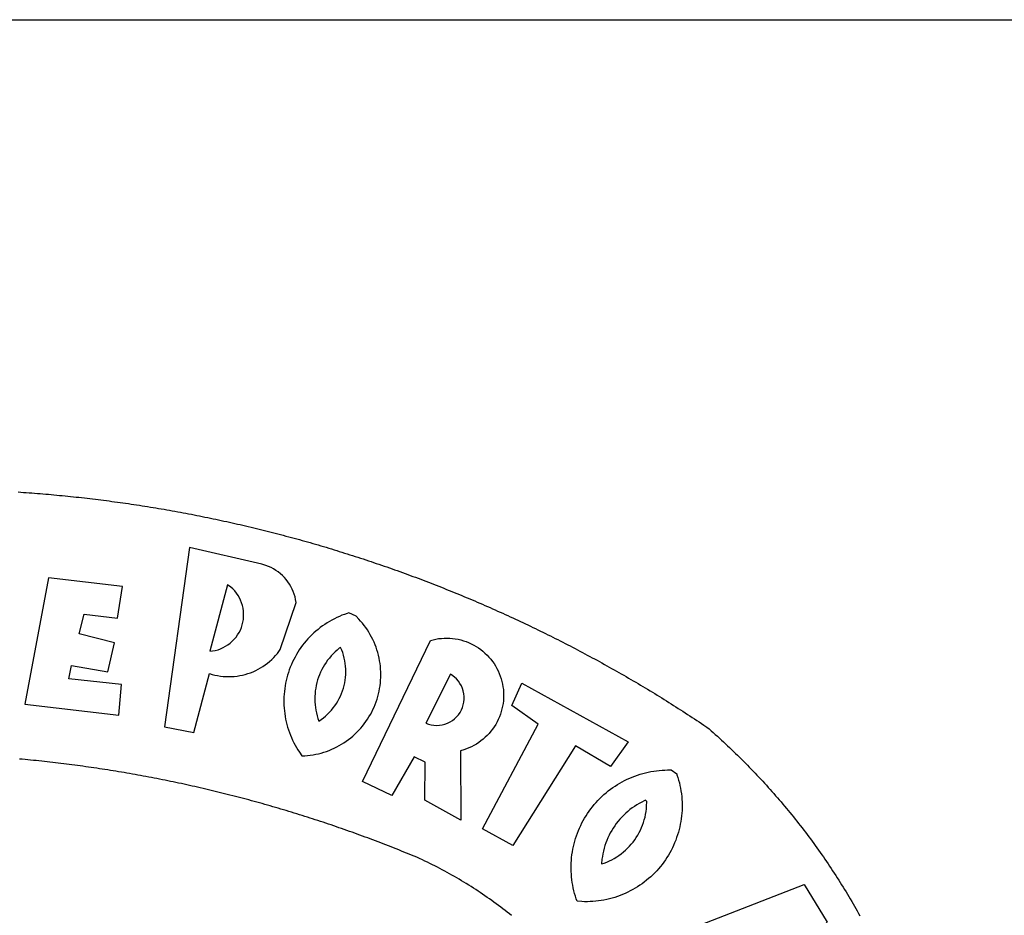
# Model space of a CAD drawing. Units: millimetres. Extents: x 191347 to 192693, y 1659841 to 1664191.
# Drawn here: x 192335 to 192341, y 1661056 to 1661061 of the extents above; entities that cross this region are included whole.
import ezdxf

# ---------------------------------------------------------------- set-up
doc = ezdxf.new("R2010")
doc.units = ezdxf.units.MM
doc.header["$LTSCALE"] = 5
doc.layers.add('BRAZAO', color=7, linetype='Continuous')
doc.layers.add('Folhas_03', color=7, linetype='Continuous')

# ---------------------------------------------------------------- blocks, each defined once
blk = doc.blocks.new('Logo_Prefeitura')
at = {"layer": 'BRAZAO'}
for points in [[(241.75, 894.25), (243.29, 894.14), (244.84, 894.04), (246.38, 893.93), (247.93, 893.81), (249.47, 893.7), (251.02, 893.58), (252.57, 893.46), (254.11, 893.33), (255.65, 893.21), (257.2, 893.07), (258.74, 892.94), (260.29, 892.8), (261.83, 892.66), (263.37, 892.52), (264.92, 892.37), (266.46, 892.23), (268, 892.07), (269.54, 891.92), (271.09, 891.76), (272.63, 891.6), (274.17, 891.43), (275.71, 891.27), (277.25, 891.09), (278.79, 890.92), (280.33, 890.74), (281.87, 890.56), (283.41, 890.38), (284.95, 890.2), (286.48, 890.01), (288.02, 889.82), (289.56, 889.62), (291.1, 889.42), (292.63, 889.22), (294.17, 889.02), (295.7, 888.81), (297.24, 888.6), (298.78, 888.39), (300.31, 888.17), (301.84, 887.95), (303.38, 887.73), (304.91, 887.5), (306.44, 887.27), (307.98, 887.04), (309.51, 886.81), (311.04, 886.57), (312.57, 886.33), (314.1, 886.08), (315.63, 885.84), (317.16, 885.59), (318.69, 885.34), (320.22, 885.08), (321.75, 884.82), (323.27, 884.56), (324.8, 884.29), (326.33, 884.02), (327.85, 883.75), (329.38, 883.48), (330.9, 883.2), (332.43, 882.92), (333.95, 882.64), (335.47, 882.35), (337, 882.06), (338.52, 881.77), (340.04, 881.48), (341.56, 881.18), (343.08, 880.88), (344.6, 880.57), (346.12, 880.26), (347.64, 879.95), (349.16, 879.64), (350.67, 879.32), (352.19, 879), (353.71, 878.68), (355.22, 878.36), (356.73, 878.03), (358.25, 877.7), (359.76, 877.36), (361.27, 877.03), (362.79, 876.69), (364.3, 876.34), (365.81, 876), (367.32, 875.65), (368.83, 875.29), (370.34, 874.94), (371.84, 874.58), (373.35, 874.22), (374.86, 873.85), (376.36, 873.49), (377.87, 873.12), (379.37, 872.74), (380.88, 872.37), (382.38, 871.99), (383.88, 871.6), (385.38, 871.22), (386.88, 870.83), (388.38, 870.44), (389.88, 870.05), (391.38, 869.65), (392.87, 869.25), (394.37, 868.85), (395.87, 868.44), (397.36, 868.03), (398.86, 867.62), (400.35, 867.2), (401.84, 866.79), (403.33, 866.36), (404.82, 865.94), (406.31, 865.51), (407.8, 865.08), (409.29, 864.65), (410.78, 864.21), (412.26, 863.78), (413.75, 863.33), (415.23, 862.89), (416.72, 862.44), (418.2, 861.99), (419.68, 861.54), (421.16, 861.08), (422.64, 860.62), (424.12, 860.16), (425.6, 859.7), (427.08, 859.23), (428.56, 858.76), (430.03, 858.28), (431.51, 857.81), (432.98, 857.33), (434.45, 856.84), (435.92, 856.36), (437.39, 855.87), (438.86, 855.38), (440.33, 854.88), (441.8, 854.39), (443.27, 853.89), (444.73, 853.38), (446.2, 852.88), (447.66, 852.37), (449.13, 851.86), (450.59, 851.34), (452.05, 850.82), (453.51, 850.3), (454.97, 849.78), (456.42, 849.25), (457.88, 848.72), (459.34, 848.19), (460.79, 847.66), (462.24, 847.12), (463.7, 846.58), (465.15, 846.03), (466.6, 845.49), (468.05, 844.94), (469.5, 844.39), (470.94, 843.83), (472.39, 843.27), (473.83, 842.71), (475.28, 842.15), (476.72, 841.58), (478.16, 841.01), (479.6, 840.44), (481.04, 839.86), (482.48, 839.29), (483.91, 838.7), (485.35, 838.12), (486.78, 837.53), (488.22, 836.94), (489.65, 836.35), (491.08, 835.76), (492.51, 835.16), (493.94, 834.56), (495.37, 833.96), (496.79, 833.35), (498.22, 832.74), (499.64, 832.13), (501.06, 831.51), (502.49, 830.89), (503.91, 830.27), (505.32, 829.65), (506.74, 829.02), (508.16, 828.39), (509.57, 827.76), (510.99, 827.13), (512.4, 826.49), (513.81, 825.85), (515.22, 825.21), (516.63, 824.56), (518.04, 823.91), (519.44, 823.26), (520.85, 822.61), (522.25, 821.95), (523.65, 821.29), (525.06, 820.63), (526.46, 819.96), (527.85, 819.29), (529.25, 818.62), (530.65, 817.95), (532.04, 817.27), (533.43, 816.59), (534.82, 815.91), (536.22, 815.23), (537.6, 814.54), (538.99, 813.85), (540.38, 813.16), (541.76, 812.46), (543.15, 811.76), (544.53, 811.06), (545.91, 810.35), (547.29, 809.65), (548.67, 808.94), (550.04, 808.23), (551.42, 807.51), (552.79, 806.79), (554.16, 806.07), (555.53, 805.35), (556.9, 804.62), (558.27, 803.9), (559.64, 803.17), (561, 802.43), (562.37, 801.69), (563.73, 800.96), (565.09, 800.21), (566.45, 799.47), (567.8, 798.72), (569.16, 797.97), (570.52, 797.22), (571.87, 796.46), (573.22, 795.7), (574.57, 794.94), (575.92, 794.18), (577.27, 793.41), (578.61, 792.64), (579.96, 791.87), (581.3, 791.1), (582.64, 790.32), (583.98, 789.54), (585.32, 788.76), (586.65, 787.97), (587.99, 787.19), (589.32, 786.4), (590.65, 785.6), (591.98, 784.81), (593.31, 784.01), (594.64, 783.21), (595.96, 782.4), (597.29, 781.6), (598.61, 780.79), (599.93, 779.98), (601.25, 779.17), (602.57, 778.35), (603.88, 777.53), (605.2, 776.71), (606.51, 775.88), (607.82, 775.06), (609.13, 774.23), (610.43, 773.39), (611.74, 772.56), (613.04, 771.72), (614.35, 770.88), (615.65, 770.04), (616.95, 769.19), (618.24, 768.35), (619.54, 767.5), (620.83, 766.64), (622.13, 765.79), (623.42, 764.93), (624.71, 764.07), (626.44, 762.9), (627.61, 761.88), (628.78, 760.86), (629.94, 759.83), (631.09, 758.8), (632.24, 757.76), (633.39, 756.72), (634.53, 755.67), (635.67, 754.62), (636.8, 753.57), (637.94, 752.51), (639.06, 751.44), (640.18, 750.37), (641.3, 749.3), (642.42, 748.22), (643.52, 747.14), (644.63, 746.05), (645.73, 744.96), (646.83, 743.87), (647.92, 742.77), (649.01, 741.66), (650.09, 740.55), (651.17, 739.44), (652.24, 738.32), (653.31, 737.2), (654.38, 736.08), (655.44, 734.95), (656.5, 733.82), (657.55, 732.68), (658.6, 731.54), (659.64, 730.39), (660.68, 729.24), (661.71, 728.08), (662.74, 726.93), (663.77, 725.76), (664.79, 724.6), (665.81, 723.43), (666.82, 722.25), (667.82, 721.07), (668.83, 719.89), (669.82, 718.71), (670.81, 717.51), (671.8, 716.32), (672.78, 715.12), (673.76, 713.92), (674.74, 712.71), (675.71, 711.5), (676.67, 710.29), (677.63, 709.07), (678.58, 707.85), (679.53, 706.63), (680.48, 705.4), (681.42, 704.17), (682.35, 702.93), (683.28, 701.69), (684.21, 700.45), (685.13, 699.2), (686.04, 697.95), (686.95, 696.69), (687.86, 695.44), (688.76, 694.18), (689.65, 692.91), (690.54, 691.64), (691.43, 690.37), (692.31, 689.09), (693.18, 687.81), (694.05, 686.53), (694.92, 685.25), (695.78, 683.96), (696.63, 682.66), (697.48, 681.37), (698.33, 680.07), (699.17, 678.77), (700, 677.46), (700.83, 676.15), (701.66, 674.84), (702.47, 673.52), (703.29, 672.2), (704.1, 670.88), (704.9, 669.55), (705.7, 668.23), (706.49, 666.89), (707.28, 665.56), (708.06, 664.22), (708.83, 662.88), (709.61, 661.54), (710.37, 660.19), (711.13, 658.84), (711.89, 657.49)], [(337.58, 863.17), (323.62, 763.12), (339.97, 759.98), (348.69, 792.83), (348.69, 792.83), (350.18, 792.38), (351.69, 792), (353.21, 791.68), (354.75, 791.44), (356.29, 791.26), (357.84, 791.15), (359.4, 791.12), (360.95, 791.15), (362.51, 791.25), (364.05, 791.42), (365.59, 791.66), (367.11, 791.96), (368.62, 792.34), (370.12, 792.78), (371.59, 793.29), (373.03, 793.86), (374.45, 794.5), (375.84, 795.2), (377.2, 795.96), (378.52, 796.78), (379.8, 797.66), (381.04, 798.6), (382.24, 799.59), (383.4, 800.63), (384.5, 801.73), (385.56, 802.87), (386.56, 804.05), (388.16, 806.2), (397.03, 832.6), (396.77, 834.14), (396.43, 835.65), (395.99, 837.15), (395.46, 838.61), (394.84, 840.04), (394.14, 841.42), (393.35, 842.76), (392.48, 844.05), (391.53, 845.29), (390.51, 846.46), (389.42, 847.57), (388.26, 848.61), (387.04, 849.58), (385.77, 850.47), (384.44, 851.28), (383.07, 852), (381.65, 852.65), (380.2, 853.2), (377.83, 853.89), (337.58, 863.17)], [(300.01, 841.46), (258.82, 846.34), (258.82, 846.34), (245.59, 775.68), (297.96, 769.55), (299.47, 786.66), (270.2, 789.94), (271.56, 797.29), (271.56, 797.29), (291.81, 793.85), (295.57, 810.05), (275.92, 814.99), (278.62, 825.95), (278.62, 825.95), (297.23, 823.7), (300.01, 841.46)], [(358.74, 842.47), (348.84, 805.28), (350.39, 805.45), (351.92, 805.74), (353.42, 806.15), (354.89, 806.67), (356.31, 807.3), (357.68, 808.03), (358.99, 808.87), (360.23, 809.81), (361.4, 810.83), (362.48, 811.95), (363.48, 813.14), (364.38, 814.41), (365.19, 815.74), (365.89, 817.13), (366.48, 818.56), (366.96, 820.04), (367.33, 821.56), (367.58, 823.09), (367.71, 824.64), (367.73, 826.19), (367.62, 827.75), (367.4, 829.29), (367.06, 830.8), (366.61, 832.29), (366.04, 833.74), (365.36, 835.14), (364.58, 836.49), (363.7, 837.77), (362.73, 838.98), (361.66, 840.11), (360.52, 841.16), (358.74, 842.47)], [(426.39, 826.67), (425.55, 826.41), (424.08, 825.9), (422.62, 825.35), (421.19, 824.75), (419.77, 824.11), (418.37, 823.42), (417, 822.7), (415.64, 821.93), (414.31, 821.13), (413.01, 820.28), (411.73, 819.39), (410.48, 818.47), (409.25, 817.51), (408.06, 816.51), (406.9, 815.48), (405.77, 814.41), (404.67, 813.31), (403.6, 812.17), (402.57, 811.01), (401.58, 809.81), (400.62, 808.59), (399.7, 807.33), (398.82, 806.05), (397.98, 804.74), (397.17, 803.41), (396.41, 802.06), (395.69, 800.68), (395.01, 799.28), (394.37, 797.86), (393.78, 796.42), (393.23, 794.97), (392.72, 793.49), (392.26, 792.01), (391.85, 790.51), (391.47, 789), (391.15, 787.48), (390.87, 785.95), (390.64, 784.41), (390.45, 782.87), (390.31, 781.32), (390.22, 779.76), (390.18, 778.21), (390.18, 776.65), (390.23, 775.1), (390.32, 773.54), (390.46, 772), (390.65, 770.45), (390.89, 768.91), (391.17, 767.38), (391.5, 765.86), (391.87, 764.35), (392.29, 762.86), (392.75, 761.37), (393.26, 759.9), (393.81, 758.45), (394.41, 757.01), (395.05, 755.59), (395.73, 754.19), (396.46, 752.82), (397.22, 751.46), (398.03, 750.13), (398.87, 748.83), (400.3, 746.8), (401.85, 746.88), (403.4, 747), (404.95, 747.18), (406.48, 747.41), (408.01, 747.7), (409.53, 748.04), (411.04, 748.42), (412.53, 748.87), (414.01, 749.36), (415.46, 749.9), (416.9, 750.49), (418.32, 751.13), (419.72, 751.82), (421.09, 752.55), (422.43, 753.33), (423.75, 754.16), (425.04, 755.03), (426.29, 755.95), (427.52, 756.91), (428.71, 757.91), (429.87, 758.95), (430.99, 760.03), (432.07, 761.14), (433.12, 762.3), (434.12, 763.48), (435.08, 764.71), (436, 765.96), (436.88, 767.25), (437.71, 768.56), (438.5, 769.9), (439.24, 771.27), (439.93, 772.66), (440.57, 774.08), (441.17, 775.52), (441.72, 776.97), (442.21, 778.45), (442.66, 779.94), (443.05, 781.44), (443.39, 782.96), (443.68, 784.49), (443.92, 786.03), (444.1, 787.57), (444.24, 789.12), (444.31, 790.67), (444.34, 792.23), (444.31, 793.79), (444.23, 795.34), (444.09, 796.89), (443.91, 798.43), (443.66, 799.97), (443.37, 801.5), (443.03, 803.01), (442.63, 804.52), (442.18, 806.01), (441.68, 807.48), (441.13, 808.94), (440.53, 810.37), (439.88, 811.79), (439.19, 813.18), (438.45, 814.54), (437.66, 815.88), (436.82, 817.2), (435.94, 818.48), (435.02, 819.73), (434.05, 820.95), (433.05, 822.14), (432, 823.29), (430.49, 824.82), (426.39, 826.67)], [(434.04, 732.55), (472.05, 811.34), (473.56, 811.74), (475.08, 812.06), (476.61, 812.31), (478.16, 812.48), (479.71, 812.58), (481.27, 812.6), (481.27, 812.6), (482.82, 812.55), (484.37, 812.42), (485.91, 812.22), (487.44, 811.94), (488.96, 811.59), (490.46, 811.16), (491.93, 810.67), (493.38, 810.09), (494.79, 809.46), (496.18, 808.75), (497.53, 807.97), (498.84, 807.14), (500.11, 806.23), (501.33, 805.27), (502.5, 804.25), (503.63, 803.18), (504.69, 802.05), (505.71, 800.86), (506.66, 799.64), (507.56, 798.36), (508.39, 797.05), (509.15, 795.69), (509.85, 794.3), (510.48, 792.88), (511.04, 791.43), (511.53, 789.95), (511.94, 788.45), (512.29, 786.94), (512.55, 785.4), (512.75, 783.86), (512.87, 782.31), (512.91, 780.75), (512.88, 779.2), (512.77, 777.65), (512.58, 776.1), (512.32, 774.57), (511.99, 773.05), (511.58, 771.55), (511.1, 770.07), (510.55, 768.62), (509.93, 767.19), (509.24, 765.79), (508.48, 764.44), (507.66, 763.12), (506.78, 761.84), (505.83, 760.6), (504.82, 759.41), (503.76, 758.28), (502.64, 757.2), (501.48, 756.17), (500.26, 755.2), (499, 754.29), (497.69, 753.44), (496.35, 752.66), (494.97, 751.95), (493.55, 751.3), (492.11, 750.72), (490.64, 750.21), (488.84, 749.7), (488.97, 711), (468.87, 722.09), (469.03, 743.39), (462.87, 746.38), (462.87, 746.38), (450.41, 724.63), (434.04, 732.55)], [(421.84, 807.46), (421.13, 806.93), (419.93, 805.95), (418.77, 804.91), (417.66, 803.82), (416.6, 802.68), (415.59, 801.5), (414.62, 800.28), (413.72, 799.02), (412.87, 797.71), (412.08, 796.38), (411.34, 795), (410.67, 793.6), (410.06, 792.17), (409.51, 790.72), (409.02, 789.24), (408.6, 787.74), (408.25, 786.23), (407.96, 784.7), (407.74, 783.16), (407.59, 781.61), (407.5, 780.06), (407.48, 778.5), (407.53, 776.95), (407.65, 775.39), (407.83, 773.85), (408.08, 772.31), (408.4, 770.79), (408.79, 769.29), (409.24, 767.8), (409.76, 766.31), (411.04, 767.18), (412.29, 768.11), (413.49, 769.1), (414.64, 770.15), (415.74, 771.25), (416.79, 772.4), (417.78, 773.6), (418.71, 774.85), (419.58, 776.13), (420.39, 777.46), (421.14, 778.83), (421.82, 780.22), (422.44, 781.65), (422.98, 783.11), (423.46, 784.59), (423.87, 786.09), (424.2, 787.61), (424.46, 789.14), (424.65, 790.69), (424.77, 792.24), (424.81, 793.79), (424.78, 795.35), (424.67, 796.9), (424.5, 798.45), (424.24, 799.98), (423.92, 801.5), (423.52, 803.01), (423.06, 804.49), (422.52, 805.95), (421.84, 807.46)], [(483.2, 792.53), (469.48, 765.14), (470.94, 764.6), (472.45, 764.2), (473.98, 763.96), (475.53, 763.88), (477.09, 763.96), (478.63, 764.19), (480.13, 764.58), (481.59, 765.12), (482.99, 765.81), (484.31, 766.63), (485.54, 767.58), (486.66, 768.65), (487.67, 769.83), (488.56, 771.11), (489.32, 772.47), (489.93, 773.9), (490.39, 775.38), (490.7, 776.91), (490.86, 778.46), (490.85, 780.01), (490.69, 781.56), (490.38, 783.08), (489.91, 784.56), (489.29, 785.99), (488.53, 787.35), (487.64, 788.62), (486.62, 789.8), (485.49, 790.86), (483.75, 792.14), (483.2, 792.53)], [(501.12, 706.11), (532.21, 764.57), (517.51, 775.06), (523.07, 787.51), (523.07, 787.51), (582.48, 754.69), (572.57, 740.89), (553.07, 752.43), (553.07, 752.43), (518.08, 696.76), (501.12, 706.11)], [(517.37, 657.58), (516.15, 658.55), (514.94, 659.51), (513.72, 660.46), (512.49, 661.41), (511.25, 662.34), (510.01, 663.27), (508.77, 664.2), (507.52, 665.11), (506.26, 666.02), (505, 666.92), (503.73, 667.81), (502.46, 668.69), (501.18, 669.56), (499.89, 670.43), (498.6, 671.29), (497.31, 672.14), (496.01, 672.99), (494.7, 673.82), (493.39, 674.65), (492.07, 675.46), (490.75, 676.28), (489.43, 677.08), (488.1, 677.87), (486.76, 678.66), (485.42, 679.43), (484.07, 680.2), (482.72, 680.96), (481.37, 681.72), (480.01, 682.46), (478.64, 683.19), (477.27, 683.92), (475.9, 684.64), (474.52, 685.35), (473.14, 686.05), (471.75, 686.74), (470.36, 687.42), (468.97, 688.1), (467.57, 688.76), (465.84, 689.57), (464.41, 690.17), (462.98, 690.77), (461.55, 691.36), (460.11, 691.95), (458.68, 692.53), (457.24, 693.11), (455.8, 693.69), (454.37, 694.27), (452.93, 694.85), (451.48, 695.42), (450.04, 695.98), (448.6, 696.55), (447.16, 697.11), (445.71, 697.67), (444.26, 698.23), (442.82, 698.78), (441.37, 699.33), (439.92, 699.88), (438.47, 700.42), (437.01, 700.96), (435.56, 701.5), (434.11, 702.04), (432.65, 702.57), (431.19, 703.1), (429.74, 703.62), (428.28, 704.15), (426.82, 704.67), (425.36, 705.19), (423.89, 705.7), (422.43, 706.21), (420.97, 706.72), (419.5, 707.23), (418.04, 707.73), (416.57, 708.23), (415.1, 708.72), (413.63, 709.22), (412.16, 709.71), (410.69, 710.19), (409.22, 710.68), (407.74, 711.16), (406.27, 711.64), (404.79, 712.11), (403.32, 712.58), (401.84, 713.05), (400.36, 713.52), (398.88, 713.98), (397.4, 714.44), (395.92, 714.9), (394.44, 715.35), (392.96, 715.8), (391.47, 716.25), (389.99, 716.7), (388.5, 717.14), (387.02, 717.58), (385.53, 718.01), (384.04, 718.44), (382.55, 718.87), (381.06, 719.3), (379.57, 719.72), (378.08, 720.14), (376.59, 720.56), (375.09, 720.97), (373.6, 721.38), (372.1, 721.79), (370.61, 722.2), (369.11, 722.6), (367.61, 723), (366.11, 723.39), (364.61, 723.79), (363.11, 724.18), (361.61, 724.56), (360.11, 724.94), (358.61, 725.33), (357.11, 725.7), (355.6, 726.08), (354.1, 726.45), (352.59, 726.81), (351.09, 727.18), (349.58, 727.54), (348.07, 727.9), (346.56, 728.25), (345.05, 728.61), (343.54, 728.96), (342.03, 729.3), (340.52, 729.64), (339.01, 729.98), (337.5, 730.32), (335.98, 730.65), (334.47, 730.99), (332.95, 731.31), (331.44, 731.64), (329.92, 731.96), (328.4, 732.28), (326.89, 732.59), (325.37, 732.9), (323.85, 733.21), (322.33, 733.52), (320.81, 733.82), (319.29, 734.12), (317.77, 734.41), (316.25, 734.71), (314.72, 735), (313.2, 735.28), (311.68, 735.57), (310.15, 735.85), (308.63, 736.13), (307.1, 736.4), (305.58, 736.67), (304.05, 736.94), (302.52, 737.2), (301, 737.47), (299.47, 737.72), (297.94, 737.98), (296.41, 738.23), (294.88, 738.48), (293.35, 738.73), (291.82, 738.97), (290.29, 739.21), (288.76, 739.44), (287.22, 739.68), (285.69, 739.91), (284.16, 740.14), (282.62, 740.36), (281.09, 740.58), (279.56, 740.8), (278.02, 741.01), (276.49, 741.22), (274.95, 741.43), (273.41, 741.64), (271.88, 741.84), (270.34, 742.04), (268.8, 742.23), (267.27, 742.42), (265.73, 742.61), (264.19, 742.8), (262.65, 742.98), (261.11, 743.16), (259.57, 743.34), (258.03, 743.51), (256.49, 743.68), (254.95, 743.85), (253.41, 744.01), (251.87, 744.17), (250.32, 744.33), (248.78, 744.49), (247.24, 744.64), (245.7, 744.78), (244.15, 744.93), (242.61, 745.07)], [(609.55, 736.73), (609.71, 736.29), (610.19, 734.81), (610.63, 733.32), (611.02, 731.81), (611.37, 730.3), (611.67, 728.77), (611.94, 727.24), (612.15, 725.7), (612.32, 724.15), (612.45, 722.6), (612.53, 721.05), (612.57, 719.49), (612.56, 717.94), (612.51, 716.38), (612.41, 714.83), (612.26, 713.28), (612.08, 711.74), (611.84, 710.2), (611.56, 708.67), (611.24, 707.14), (610.88, 705.63), (610.47, 704.13), (610.01, 702.64), (609.52, 701.17), (608.98, 699.71), (608.4, 698.27), (607.78, 696.84), (607.11, 695.43), (606.41, 694.05), (605.67, 692.68), (604.89, 691.34), (604.06, 690.02), (603.2, 688.72), (602.31, 687.45), (601.37, 686.2), (600.41, 684.98), (599.4, 683.8), (598.37, 682.64), (597.29, 681.51), (596.19, 680.41), (595.06, 679.35), (593.89, 678.32), (592.7, 677.32), (591.47, 676.36), (590.22, 675.43), (588.95, 674.54), (587.65, 673.69), (586.32, 672.88), (584.97, 672.1), (583.6, 671.37), (582.21, 670.67), (580.8, 670.01), (579.37, 669.4), (577.92, 668.83), (576.46, 668.3), (574.98, 667.81), (573.49, 667.37), (571.99, 666.97), (570.48, 666.61), (568.95, 666.3), (567.42, 666.03), (565.88, 665.8), (564.34, 665.62), (562.79, 665.49), (561.23, 665.4), (559.68, 665.35), (558.12, 665.35), (556.57, 665.4), (553.93, 665.58), (553.42, 667.05), (552.95, 668.53), (552.51, 670.02), (552.13, 671.53), (551.78, 673.05), (551.48, 674.57), (551.22, 676.11), (551.01, 677.65), (550.84, 679.19), (550.71, 680.74), (550.63, 682.3), (550.59, 683.85), (550.6, 685.41), (550.65, 686.96), (550.74, 688.52), (550.88, 690.06), (551.06, 691.61), (551.29, 693.15), (551.56, 694.68), (551.88, 696.2), (552.24, 697.72), (552.64, 699.22), (553.08, 700.71), (553.57, 702.19), (554.1, 703.65), (554.66, 705.1), (555.28, 706.53), (555.93, 707.94), (556.62, 709.34), (557.35, 710.71), (558.12, 712.06), (558.92, 713.39), (559.77, 714.7), (560.65, 715.98), (561.57, 717.24), (562.52, 718.46), (563.51, 719.66), (564.53, 720.84), (565.59, 721.98), (566.68, 723.09), (567.8, 724.18), (568.94, 725.22), (570.12, 726.24), (571.33, 727.22), (572.56, 728.17), (573.82, 729.08), (575.11, 729.95), (576.42, 730.79), (577.76, 731.59), (579.11, 732.35), (580.49, 733.08), (581.89, 733.76), (583.3, 734.4), (584.74, 735.01), (586.19, 735.57), (587.65, 736.09), (589.13, 736.56), (590.63, 737), (592.13, 737.39), (593.65, 737.74), (595.17, 738.05), (596.71, 738.31), (598.25, 738.53), (599.79, 738.71), (601.34, 738.84), (602.9, 738.92), (604.45, 738.97), (604.45, 738.97), (606.49, 738.95), (609.55, 736.73)], [(592.16, 722.01), (591.4, 721.67), (590, 720.99), (588.63, 720.25), (587.29, 719.47), (585.98, 718.63), (584.7, 717.75), (583.45, 716.82), (582.24, 715.84), (581.07, 714.82), (579.94, 713.75), (578.84, 712.64), (577.8, 711.49), (576.79, 710.3), (575.83, 709.08), (574.92, 707.82), (574.06, 706.53), (573.24, 705.2), (572.48, 703.85), (571.77, 702.46), (571.11, 701.05), (570.5, 699.62), (569.95, 698.17), (569.45, 696.69), (569.01, 695.2), (568.63, 693.69), (568.3, 692.17), (568.03, 690.64), (567.82, 689.1), (567.6, 686.44), (569.07, 686.94), (570.52, 687.51), (571.94, 688.14), (573.33, 688.83), (574.7, 689.58), (576.03, 690.39), (577.32, 691.25), (578.58, 692.17), (579.79, 693.14), (580.96, 694.16), (582.09, 695.23), (583.17, 696.35), (584.2, 697.52), (585.18, 698.72), (586.11, 699.97), (586.99, 701.26), (587.8, 702.58), (588.56, 703.94), (589.27, 705.33), (589.91, 706.75), (590.49, 708.19), (591.01, 709.65), (591.46, 711.14), (591.85, 712.65), (592.18, 714.17), (592.44, 715.7), (592.63, 717.25), (592.76, 718.8), (592.82, 721.4), (592.16, 722.01)], [(581.69, 636.53), (680.75, 674.94), (680.75, 674.94), (693.49, 653.95), (619.03, 575.76), (604.18, 597.95), (611.99, 606.81), (600.59, 626), (600.59, 626), (590.08, 622.1), (581.69, 636.53)]]:
    blk.add_lwpolyline(points, dxfattribs=at)

msp = doc.modelspace()

# ---------------------------------------------------------------- linework, layer by layer
at = {"layer": 'Folhas_03'}
msp.add_line((192292.8439, 1661060.6572), (192457.2628, 1661060.6572), dxfattribs=at)

# ---------------------------------------------------------------- block references
at = {"layer": 'Folhas_03', "linetype": 'Continuous', "xscale": 0.009945506928488612, "yscale": 0.009945506928488612, "zscale": 0.00994550699641468}
msp.add_blockref('Logo_Prefeitura', (192333.0378, 1661049.1395), dxfattribs=at)

doc.saveas('drawing.dxf')
